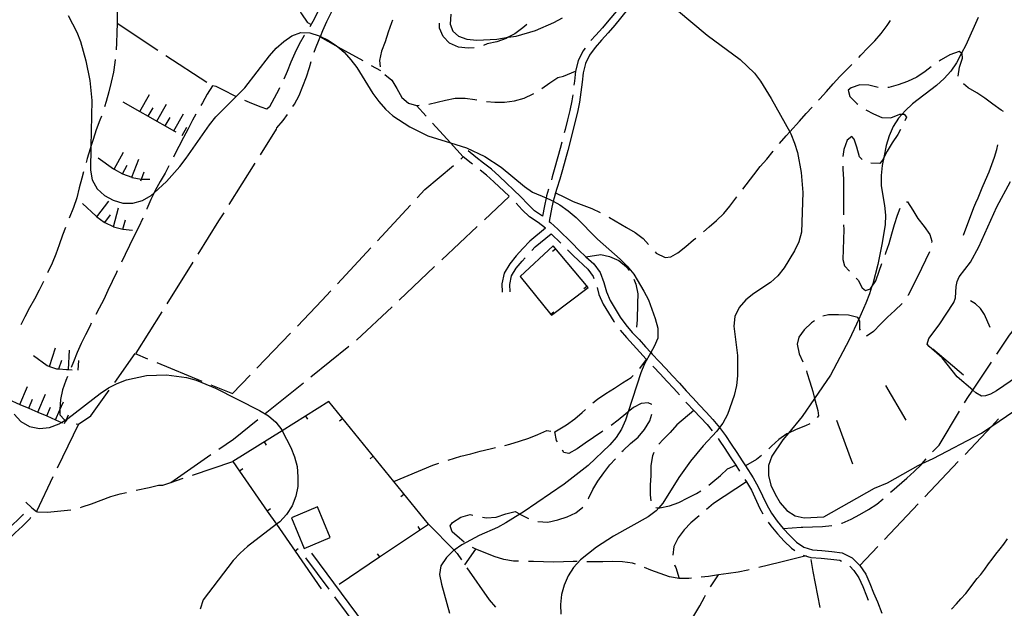
# Model space of a CAD drawing. Units: inches. Extents: x 667293 to 671017, y 4163591 to 4165977.
# Drawn here: x 668732 to 669236, y 4165382 to 4165684 of the extents above; entities that cross this region are included whole.
import ezdxf

# ---------------------------------------------------------------- set-up
doc = ezdxf.new("R2010")
doc.units = ezdxf.units.IN
doc.header["$MEASUREMENT"] = 0
doc.layers.add('Cartografia', color=7, linetype='Continuous')

# ---------------------------------------------------------------- blocks, each defined once
blk = doc.blocks.new('1')
at = {"layer": 'Cartografia', "color": 7, "linetype": 'Continuous'}
for points in [[(668952.55, 4165686.37), (668952.23, 4165681.37), (668953.67, 4165677.68), (668956.46, 4165675.22), (668960.77, 4165673.66), (668965.89, 4165673.15), (668976.11, 4165673.63), (668982.04, 4165674.56), (668986.06, 4165675.19), (668995.99, 4165678.06), (669005.35, 4165682.09), (669009.84, 4165684.58)], [(669068.32, 4165688.79), (669083.93, 4165675.62), (669100.87, 4165663.26), (669108.31, 4165656.24), (669111.41, 4165652.15), (669116.88, 4165643.16), (669126.35, 4165626.13), (669126.97, 4165625.02), (669128.86, 4165620.37), (669130.27, 4165615.44), (669132.18, 4165605.24), (669133.13, 4165594.95), (669132.36, 4165574.62), (669130.97, 4165569.71), (669128.86, 4165565.06), (669123.48, 4165556.33), (669120.32, 4165552.3), (669116.51, 4165548.77), (669107.88, 4165543.23), (669103.85, 4165539.95), (669100.45, 4165536.05), (669098.17, 4165531.46), (669097.61, 4165526.47), (669099.61, 4165511.37), (669099.61, 4165500.99), (669098.99, 4165496), (669097.83, 4165490.96), (669094.38, 4165481.21), (669092.1, 4165476.63), (669090.4, 4165474.42), (669089, 4165472.6), (669081.98, 4165465.16), (669075.42, 4165457.18), (669069.51, 4165448.88), (669061.25, 4165435.69), (669059.25, 4165433.37), (669057.91, 4165431.79), (669053.82, 4165428.63), (669035.93, 4165418.71), (669027.24, 4165413.18), (669018.98, 4165406.67), (669015.53, 4165402.72), (669012.78, 4165398.38), (669010.67, 4165393.67), (669009.34, 4165388.81), (669008.89, 4165383.81), (669008.92, 4165378.8)]]:
    blk.add_lwpolyline(points, dxfattribs=at)
blk = doc.blocks.new('2')
at = {"layer": 'Cartografia', "color": 7, "linetype": 'Continuous'}
blk.add_lwpolyline([(668728.67, 4165481.3), (668732.08, 4165477.5), (668736.59, 4165474.92), (668741.7, 4165474), (668746.84, 4165474.44), (668751.73, 4165476.33), (668753.03, 4165477.12), (668754.83, 4165478.21), (668755.48, 4165478.61), (668756.23, 4165479.06), (668772.77, 4165491.95), (668777.03, 4165494.81), (668781.52, 4165497.12), (668786.34, 4165499.01), (668796.49, 4165501.22), (668806.76, 4165501.46), (668817.11, 4165500.08), (668822.08, 4165498.69), (668831.86, 4165494.58), (668854.56, 4165483.18), (668859.02, 4165480.49), (668862.86, 4165477.21), (668865.97, 4165473.24), (668866.16, 4165472.85), (668870.48, 4165464.22), (668872.37, 4165459.39), (668873.72, 4165454.46), (668874.22, 4165449.25), (668874.07, 4165444.19), (668873.03, 4165439.2), (668871.21, 4165434.3), (668868.4, 4165429.91), (668864.95, 4165426.19), (668863.18, 4165424.84), (668848.29, 4165413.49), (668844.61, 4165410.08), (668840.98, 4165406.24), (668825.65, 4165386.1), (668824.02, 4165381.32)], dxfattribs=at)
blk = doc.blocks.new('4')
at = {"layer": 'Cartografia', "color": 7, "linetype": 'Continuous'}
blk.add_lwpolyline([(668756.34, 4165685.76), (668760.86, 4165677.27), (668762.69, 4165672.44), (668765.51, 4165662.58), (668767.42, 4165652.44), (668768.49, 4165642.14), (668768, 4165618.63), (668767.75, 4165606.42), (668768.68, 4165601.5), (668771.24, 4165596.95), (668774.95, 4165593.44), (668779.48, 4165590.98), (668784.39, 4165589.59), (668789.52, 4165589.56), (668794.57, 4165590.96), (668798.94, 4165593.52), (668800.45, 4165594.87), (668806.84, 4165600.57), (668813.69, 4165608.31), (668816.92, 4165612.57), (668828.76, 4165629.77), (668832.15, 4165633.72), (668847.03, 4165648.63), (668859.56, 4165665.03), (668863.07, 4165668.92), (668866.93, 4165672.39), (668871.02, 4165675.32), (668875.72, 4165677.03), (668880.25, 4165676.84), (668885.04, 4165675.39), (668885.7, 4165675.06), (668889.69, 4165673.1), (668894.02, 4165670.23), (668894.57, 4165669.76), (668897.92, 4165666.9), (668901.39, 4165663.1), (668904.43, 4165659.01), (668912.64, 4165645.82), (668915.74, 4165641.61), (668919.15, 4165637.7), (668922.87, 4165634.31), (668931.48, 4165628.68), (668940.71, 4165624.06), (668952.4, 4165620.42), (668960.58, 4165617.87), (668969.94, 4165613.48), (668978.37, 4165607.99), (668990.31, 4165598.03), (668994.47, 4165595.23), (669001.43, 4165592.24), (669004.02, 4165591.13), (669005.13, 4165590.5), (669008.48, 4165588.61), (669012.8, 4165585.56), (669016.76, 4165582.11), (669027.78, 4165571.04), (669039.41, 4165560.86), (669043.07, 4165557.17), (669046.35, 4165553.08), (669051.59, 4165544.4), (669053.9, 4165539.91), (669057.38, 4165530.32), (669058.73, 4165525.39), (669058.64, 4165520.26), (669056.85, 4165516.02), (669055.09, 4165512.92), (669051.88, 4165507.21), (669050.01, 4165502.55), (669043.52, 4165482.52), (669042.14, 4165478.26), (669040.04, 4165473.67), (669037.29, 4165469.39), (669034.07, 4165465.54), (669022.91, 4165455.01), (669010.69, 4165445.4), (668989.63, 4165431.1), (668988.03, 4165430.11), (668980.82, 4165425.62), (668976.45, 4165423.13), (668967.13, 4165419.1), (668958.22, 4165414.29), (668954.23, 4165411.52), (668954.02, 4165411.37), (668950.34, 4165407.89), (668947.53, 4165403.5), (668946.8, 4165399.17), (668947.73, 4165394.13), (668951.95, 4165379.27)], dxfattribs=at)
blk = doc.blocks.new('6')
at = {"layer": 'Cartografia', "color": 7, "linetype": 'Continuous'}
blk.add_lwpolyline([(669250.06, 4165505.43), (669232.28, 4165493.35), (669229.34, 4165491.65), (669226.73, 4165490.67), (669224.72, 4165490.63), (669221.8, 4165492.24), (669220.19, 4165493.63), (669212.27, 4165500.5), (669204.46, 4165510.26), (669197.75, 4165516.05), (669196.85, 4165517.3), (669197.63, 4165520.16), (669202.96, 4165527.09), (669210.47, 4165538.57), (669211.36, 4165540.93), (669211.64, 4165546.84), (669212.19, 4165549.32), (669213.27, 4165551.74), (669219.01, 4165559.26), (669223.34, 4165567.12), (669232.51, 4165587.62), (669239.58, 4165600.59)], dxfattribs=at)

msp = doc.modelspace()

# ---------------------------------------------------------------- linework, layer by layer
at = {"layer": 'Cartografia', "color": 7, "linetype": 'Continuous'}
for points in [[(668890.28, 4165702.78), (668888.63, 4165698.25), (668886.82, 4165693.53), (668884.9, 4165688.88), (668882.67, 4165684.23), (668880.32, 4165679.9)], [(668868.68, 4165700.97), (668869.11, 4165700.14), (668871.25, 4165695.6), (668873.56, 4165690.94), (668876.06, 4165686.57), (668878.86, 4165682.37), (668879.04, 4165682.24), (668880.97, 4165681.1)], [(668781.49, 4165693.2), (668781.43, 4165690.87), (668781.46, 4165685.86), (668781.46, 4165681.8), (668781.32, 4165676.79), (668781.11, 4165671.73), (668780.92, 4165668.22)], [(668882.57, 4165666.95), (668883.18, 4165668.76), (668885.05, 4165673.48), (668885.57, 4165674.76), (668885.7, 4165675.06), (668886.97, 4165678.13), (668889.01, 4165682.73), (668891.36, 4165687.43), (668892.58, 4165689.83)], [(669043.2, 4165688.76), (669036.72, 4165680.76), (669033.28, 4165676.81), (669029.83, 4165673.05), (669026.62, 4165669.28), (669023.74, 4165665.41), (669021.68, 4165661.11), (669020.48, 4165656.44), (669019.87, 4165651.53), (669019.31, 4165646.45), (669018.55, 4165641.26), (669017.55, 4165636.18), (669012.49, 4165616.55), (669009.81, 4165606.7), (669008.4, 4165601.88), (669006.95, 4165597.02), (669006.28, 4165594.8), (669005.52, 4165592.24), (669005.13, 4165590.5), (669004.44, 4165587.42), (669003.07, 4165580.19), (669003.74, 4165579.69), (669007.49, 4165576.15), (669014.72, 4165568.99), (669018.22, 4165565.39), (669021.81, 4165562.05), (669025.83, 4165558.33), (669029.07, 4165553.89), (669031.1, 4165548.83), (669032.32, 4165543.99), (669034.27, 4165539.62), (669036.88, 4165535.41), (669039.47, 4165531.09), (669042.35, 4165527.08), (669045.62, 4165523.27), (669049.07, 4165519.54), (669052.42, 4165515.8), (669055.09, 4165512.92), (669055.82, 4165512.14), (669059.36, 4165508.4), (669062.83, 4165504.66), (669066.3, 4165500.92), (669069.78, 4165497.17), (669073.26, 4165493.35), (669076.6, 4165489.63), (669080.05, 4165485.97), (669083.53, 4165482.34), (669086.99, 4165478.6), (669090.36, 4165474.48), (669090.4, 4165474.42), (669093.38, 4165470.34), (669096.39, 4165466.02), (669099.21, 4165461.68), (669102.01, 4165457.42), (669103.7, 4165454.75), (669107.58, 4165448.67), (669110.2, 4165444.13), (669114.53, 4165434.75), (669116.93, 4165430.5), (669119.86, 4165426.54), (669123.03, 4165422.66), (669126.36, 4165419.06), (669129.79, 4165415.72), (669133.61, 4165413.18), (669137.98, 4165411.81), (669142.75, 4165411.39), (669147.86, 4165410.99), (669153.23, 4165410.26), (669158.41, 4165407.69), (669162.32, 4165403.76), (669165.32, 4165399.26), (669167.48, 4165394.46), (669169.32, 4165389.73), (669171.28, 4165385.08), (669173.6, 4165379.22)], [(669037.48, 4165688.04), (669033.66, 4165683.33), (669030.3, 4165679.47), (669026.84, 4165675.69), (669024.44, 4165672.88)], [(668781.46, 4165681.8), (668802.34, 4165668.06)], [(668922.73, 4165683.32), (668922.23, 4165681.94), (668920.48, 4165677.16), (668918.9, 4165672.25), (668917.03, 4165667.53), (668916, 4165662.61), (668916.32, 4165659.44)], [(668964.52, 4165669.24), (668961.47, 4165669.04), (668956.48, 4165669.55), (668951.88, 4165671.59), (668948.64, 4165674.91), (668946.79, 4165679.2), (668946.82, 4165681.78)], [(669222.87, 4165684.71), (669216.55, 4165670.57), (669214.38, 4165666.38), (669211.87, 4165661.52), (669208.94, 4165657.25), (669205.49, 4165653.41), (669201.56, 4165649.88), (669189.36, 4165640.45), (669185.61, 4165636.92), (669183.95, 4165635.12), (669182.04, 4165633.03), (669179.35, 4165628.81), (669177.3, 4165624.1), (669175.84, 4165619.01), (669174.6, 4165613.01), (669173.76, 4165608.92), (669173.25, 4165603.75), (669173.28, 4165598.49), (669175.01, 4165588.36), (669175.4, 4165583.34), (669175.2, 4165578.33), (669173.59, 4165568.29), (669171.44, 4165558.09), (669168.89, 4165548.14), (669168.32, 4165546.45), (669167.19, 4165543.06), (669165.43, 4165538.16), (669161.71, 4165529.99), (669156.89, 4165519.37), (669147.23, 4165501.28), (669139.05, 4165489.36), (669132.78, 4165480.21), (669125.63, 4165471.55), (669122.88, 4165468.21), (669117.09, 4165459.85), (669115.52, 4165455.06), (669115.43, 4165449.87), (669116.71, 4165444.94), (669118.85, 4165440.28), (669121.52, 4165435.85), (669124.93, 4165431.93), (669129.14, 4165429.12), (669133.77, 4165428.09), (669143.81, 4165428.76), (669169.84, 4165443.45), (669176.42, 4165446.19), (669192.18, 4165455.08), (669194.25, 4165456.02), (669199.96, 4165458.6), (669224.69, 4165471.61), (669229.95, 4165475.22), (669241.21, 4165482.94)], [(669161.71, 4165664.26), (669162.87, 4165665.45), (669166.38, 4165669.11), (669169.89, 4165672.82), (669173.22, 4165676.6), (669176.38, 4165680.57), (669178.03, 4165683.14)], [(668991.54, 4165681.14), (668989.52, 4165679.45), (668985.44, 4165676.4), (668982.04, 4165674.56), (668980.95, 4165673.97), (668976.19, 4165672.32), (668971.26, 4165671.15), (668969.32, 4165670.43)], [(668877.59, 4165675.71), (668877.41, 4165675.43), (668874.77, 4165671.03), (668872.61, 4165666.5), (668870.62, 4165661.78), (668868.69, 4165657.01), (668867.01, 4165653.11)], [(668885.57, 4165674.76), (668885.57, 4165674.76), (668894.57, 4165669.76), (668907.42, 4165662.62)], [(669021.38, 4165668.93), (669020.3, 4165667.48), (669017.92, 4165662.48), (669016.56, 4165657.19), (669015.91, 4165652), (669015.69, 4165650.05)], [(669212.74, 4165654.73), (669213.41, 4165659.26), (669214.86, 4165663.88), (669214.75, 4165666.09), (669214.38, 4165666.38), (669213.17, 4165667.33), (669208.4, 4165665.56), (669204.03, 4165663), (669203.02, 4165662.31)], [(668780.46, 4165663.24), (668780.28, 4165661.61), (668779.54, 4165656.62), (668778.49, 4165651.58), (668777.21, 4165646.54), (668775.82, 4165641.69), (668774.98, 4165638.89)], [(668806.52, 4165665.31), (668827.41, 4165651.58)], [(668871.63, 4165639.12), (668872.45, 4165640.37), (668874.84, 4165644.77), (668876.77, 4165649.55), (668878.52, 4165654.27), (668880.09, 4165659.06), (668881.03, 4165662.19)], [(668911.79, 4165660.19), (668916.51, 4165657.58)], [(668999.3, 4165648.38), (669003.26, 4165651.18), (669007.52, 4165653.98), (669010.4, 4165654.73), (669016.56, 4165657.19)], [(669141.17, 4165642.41), (669141.69, 4165642.97), (669145.21, 4165646.81), (669148.54, 4165650.65), (669152.05, 4165654.43), (669155.56, 4165658.08), (669158.2, 4165660.7)], [(669198.93, 4165659.43), (669195.8, 4165656.97), (669191.54, 4165654.17), (669186.77, 4165651.98), (669182, 4165650.27), (669177.07, 4165648.86), (669176.6, 4165648.85)], [(668918.78, 4165655.44), (668922.33, 4165652.58), (668924.95, 4165648.27), (668927.38, 4165643.78), (668930.88, 4165640.82), (668934.96, 4165639.62), (668936.41, 4165639.71)], [(668842.4, 4165644.29), (668841.31, 4165644.8), (668836.78, 4165647.13), (668832.25, 4165649.41), (668830.35, 4165649.65), (668827.66, 4165645.43), (668825.27, 4165641.03), (668824.41, 4165639.55)], [(668864.82, 4165648.61), (668864.43, 4165647.82), (668859.58, 4165638.95), (668858.17, 4165637.68), (668855.27, 4165638.78), (668850.56, 4165640.65), (668846.94, 4165642.2)], [(669171.61, 4165648.91), (669166.96, 4165649.99), (669162.31, 4165650.19), (669157.91, 4165648.71), (669156.38, 4165647.44), (669157.12, 4165644.25), (669160.66, 4165640.69), (669161.18, 4165640.31)], [(669235.89, 4165636.46), (669234.73, 4165637.22), (669230.52, 4165640.27), (669226.43, 4165643.31), (669222.22, 4165646.06), (669217.88, 4165648.69), (669215.43, 4165650.77)], [(668784.41, 4165641.5), (668793.1, 4165636.56), (668797.45, 4165634.09), (668801.79, 4165631.62), (668806.14, 4165629.15), (668810.49, 4165626.68), (668811.53, 4165626.09)], [(668793.1, 4165636.55), (668793.1, 4165636.56), (668798.04, 4165645.24)], [(668941.36, 4165640.3), (668949.9, 4165642.35), (668954.82, 4165643.34), (668959.89, 4165643.43), (668964.88, 4165642.75), (668965.95, 4165642.55)], [(668970.88, 4165641.72), (668975.1, 4165641.26), (668980.18, 4165641.23), (668985.21, 4165641.92), (668990.2, 4165643.38), (668994.8, 4165645.58), (668995.06, 4165645.74)], [(669015.07, 4165645.09), (669014.61, 4165641.93), (669013.65, 4165637.05), (669012.46, 4165632.25), (669011.12, 4165627.29), (669010.68, 4165625.6)], [(668797.44, 4165634.07), (668797.45, 4165634.09), (668799.91, 4165638.42)], [(668801.79, 4165631.61), (668801.79, 4165631.62), (668806.73, 4165640.3)], [(668939.86, 4165634.22), (668934.96, 4165639.62)], [(669121.07, 4165620.15), (669121.1, 4165620.18), (669124.49, 4165624.08), (669126.35, 4165626.13), (669131.34, 4165631.64), (669134.79, 4165635.54), (669137.77, 4165638.75)], [(669165.28, 4165637.46), (669169.34, 4165635.37), (669173.64, 4165633.51), (669178.11, 4165633.32), (669182.87, 4165635.09), (669183.95, 4165635.12), (669185.02, 4165635.15), (669186.23, 4165633.68), (669185.38, 4165631.71)], [(668773.42, 4165634.14), (668772.67, 4165632), (668770.8, 4165627.1), (668769.17, 4165622.25), (668768, 4165618.63), (668767.59, 4165617.35), (668766.08, 4165612.38), (668765.53, 4165610.43)], [(668806.13, 4165629.13), (668806.14, 4165629.15), (668808.6, 4165633.48)], [(668821.92, 4165635.22), (668820.18, 4165632.16), (668817.84, 4165627.7), (668815.44, 4165623.23), (668813.16, 4165618.64), (668810.81, 4165613.94), (668810.36, 4165613.06)], [(668810.49, 4165626.67), (668810.49, 4165626.68), (668815.43, 4165635.36)], [(668854.95, 4165614.27), (668863.24, 4165627.45), (668863.44, 4165628.1), (668866.65, 4165631.94), (668868.84, 4165634.98)], [(668814.83, 4165624.19), (668817.3, 4165628.54)], [(668957.71, 4165612.16), (668958.95, 4165613.22), (668952.4, 4165620.42), (668943.22, 4165630.52)], [(669183.19, 4165627.22), (669181.74, 4165624.68), (669178.81, 4165620.47), (669176.3, 4165616.13), (669174.6, 4165613.01), (669173.84, 4165611.61), (669172.53, 4165609.91), (669167.89, 4165610.04)], [(669009.44, 4165620.75), (669008.63, 4165617.57), (669005.97, 4165607.78), (669004.58, 4165603.01), (669004.12, 4165601.48)], [(669163.51, 4165611.85), (669162.19, 4165613.26), (669160.72, 4165618.19), (669159.35, 4165622.41), (669158.26, 4165623.69), (669155.76, 4165621.8), (669154.07, 4165617.07), (669153.52, 4165613.46)], [(668779.91, 4165607), (668779.91, 4165607.01), (668784.77, 4165615.73)], [(668999.52, 4165582.9), (668995.52, 4165585.57), (668992.03, 4165588.98), (668988.5, 4165592.72), (668977.4, 4165603.44), (668973.42, 4165606.89), (668969.41, 4165610.09), (668965.39, 4165613.19), (668961.43, 4165616.34)], [(669102.27, 4165596.78), (669107.92, 4165604.1), (669111.2, 4165608.24), (669114.54, 4165612.14), (669117.82, 4165616.16), (669117.91, 4165616.27)], [(669215.49, 4165573.19), (669220.71, 4165587.28), (669221.79, 4165589.76), (669222.88, 4165592.29), (669223.99, 4165594.84), (669225.07, 4165597.32), (669226.77, 4165601.39), (669228.51, 4165605.62), (669230.02, 4165609.31), (669231.36, 4165613.05), (669232.51, 4165616.96), (669233.06, 4165619.42)], [(668771.69, 4165612.69), (668779.65, 4165607.15), (668779.91, 4165607.01), (668784.17, 4165604.63), (668784.28, 4165604.59), (668788.94, 4165602.77), (668788.95, 4165602.76), (668793.92, 4165601.78), (668793.93, 4165601.78), (668798.29, 4165601.77)], [(668788.94, 4165602.76), (668788.94, 4165602.77), (668792.58, 4165612.07)], [(668963.64, 4165609.5), (668962.93, 4165610.05), (668958.95, 4165613.22)], [(668764.21, 4165605.61), (668763.34, 4165602.37), (668762.06, 4165597.34), (668760.78, 4165592.3), (668759.14, 4165587.34), (668756.83, 4165581.76)], [(668784.27, 4165604.56), (668784.28, 4165604.59), (668786.71, 4165608.93)], [(668793.59, 4165600.93), (668793.92, 4165601.78), (668795.41, 4165605.59)], [(668808.07, 4165608.61), (668806.08, 4165604.95), (668803.56, 4165600.55), (668801.05, 4165596.08), (668800.45, 4165594.87), (668798.76, 4165591.44), (668796.77, 4165586.66), (668796.66, 4165586.4)], [(668838.98, 4165588.87), (668852.29, 4165610.04)], [(668935.35, 4165592.21), (668939.31, 4165596.47), (668953.91, 4165608.92)], [(668982.42, 4165593.04), (668974.7, 4165600.5), (668970.87, 4165603.82), (668967.59, 4165606.43)], [(669153.55, 4165608.48), (669153.65, 4165607), (669153.86, 4165601.86), (669153.92, 4165591.6), (669153.96, 4165583.49)], [(669002.68, 4165596.69), (669001.66, 4165593.25), (669001.43, 4165592.24), (669000.54, 4165588.23), (668999.52, 4165582.9)], [(668771.11, 4165582.59), (668771.11, 4165582.6), (668777.2, 4165590.51)], [(668969.77, 4165580.98), (668982.51, 4165592.96)], [(669006.28, 4165594.8), (669006.28, 4165594.8), (669010.86, 4165592.66), (669015.33, 4165590.38), (669024.95, 4165586.82), (669029.1, 4165584.69)], [(669082.05, 4165574.79), (669085, 4165577.32), (669088.8, 4165580.61), (669092.48, 4165584.14), (669095.7, 4165588.04), (669098.68, 4165592.13), (669099.21, 4165592.82)], [(668763.8, 4165589.41), (668770.82, 4165582.82), (668771.11, 4165582.6), (668774.85, 4165579.72), (668775.11, 4165579.6), (668779.5, 4165577.5), (668779.63, 4165577.47), (668784.42, 4165576.22), (668784.46, 4165576.22), (668789.29, 4165575.72)], [(668779.63, 4165577.46), (668779.63, 4165577.47), (668782.14, 4165587.13)], [(668914.94, 4165570.22), (668931.95, 4165588.55)], [(669001.16, 4165576.63), (668997.32, 4165579.58), (668993, 4165582.45), (668989.19, 4165586.18), (668986, 4165589.55)], [(669175.36, 4165563.25), (669175.68, 4165564.11), (669177.31, 4165568.84), (669178.7, 4165573.75), (669180.04, 4165578.61), (669181.61, 4165583.39), (669183.01, 4165587.03)], [(669186.27, 4165590.13), (669186.76, 4165590.17), (669189.5, 4165585.91), (669192.06, 4165581.6), (669195.22, 4165577.63), (669198.21, 4165573.48), (669199.24, 4165570.05), (669199.11, 4165569.4)], [(668775.07, 4165579.54), (668775.11, 4165579.6), (668778.12, 4165583.5)], [(668794.68, 4165581.81), (668792.5, 4165577.12), (668790.09, 4165572.47), (668787.81, 4165567.83), (668785.65, 4165563.24), (668783.75, 4165559.32)], [(668784.46, 4165576.2), (668784.46, 4165576.22), (668785.72, 4165581.04)], [(668823.07, 4165563.44), (668833.65, 4165580.4), (668836.32, 4165584.64)], [(669033.54, 4165582.38), (669034.01, 4165582.14), (669042.69, 4165577.11), (669047.09, 4165574.48), (669051.12, 4165571.38), (669053.96, 4165568.25)], [(668754.95, 4165577.13), (668753.48, 4165573.12), (668751.78, 4165568.16), (668750.09, 4165563.44), (668748.1, 4165558.72), (668746, 4165554.13), (668745.87, 4165553.86)], [(668947.92, 4165560.42), (668966.13, 4165577.55)], [(669001.16, 4165576.63), (668993.16, 4165570.01), (668989.55, 4165566.25), (668986.11, 4165562.48), (668982.76, 4165558.42), (668979.95, 4165553.66), (668978.79, 4165548.17), (668978.98, 4165543.85)], [(669153.98, 4165578.49), (669154, 4165576.02), (669153.62, 4165560.64), (669154.36, 4165557.34), (669156.93, 4165554.6)], [(668994.09, 4165565.22), (668995.88, 4165567.08), (669004.08, 4165573.86), (669008.91, 4165569.09)], [(669057.33, 4165564.56), (669057.94, 4165563.9), (669062.41, 4165561.62), (669065.46, 4165561.95), (669068.98, 4165564.06), (669073.02, 4165567.34), (669077.05, 4165570.68), (669078.19, 4165571.61)], [(668894.53, 4165548.24), (668911.54, 4165566.56)], [(669003.83, 4165532.44), (669004.15, 4165532.05), (669022.94, 4165546.3), (669005, 4165567.65), (668988.14, 4165551.91), (669003.83, 4165532.44)], [(669004.73, 4165564.84), (669006.27, 4165566.13)], [(669012.46, 4165565.57), (669015.43, 4165562.53), (669022.83, 4165555.67), (669025.55, 4165551.94), (669025.93, 4165550.97)], [(668982.96, 4165544.02), (668982.79, 4165547.84), (668983.71, 4165552.19), (668986.04, 4165556.12), (668989.13, 4165559.86), (668990.68, 4165561.56)], [(669021.81, 4165562.05), (669021.81, 4165562.05), (669029.52, 4165563.24), (669033.96, 4165562.15), (669038.67, 4165560.05), (669042.64, 4165556.89), (669044, 4165554.92)], [(669197.97, 4165564.55), (669193.82, 4165556.07), (669189.5, 4165546.89), (669187.04, 4165542.3), (669186.92, 4165542.13)], [(668807.2, 4165537.98), (668820.43, 4165559.2)], [(668926.07, 4165539.86), (668944.28, 4165556.99)], [(669160.43, 4165551.02), (669161.36, 4165550.09), (669163.52, 4165546.15), (669165.21, 4165544.79), (669167.74, 4165545.55), (669168.32, 4165546.45), (669170.48, 4165549.77), (669172.18, 4165554.61), (669173.63, 4165558.56)], [(668781.55, 4165554.84), (668781.14, 4165554), (668778.92, 4165549.29), (668776.76, 4165544.7), (668774.59, 4165540.17), (668772.31, 4165535.64), (668770.55, 4165532.39)], [(668989.53, 4165550.46), (668988.17, 4165551.93)], [(669046.43, 4165550.58), (669047.51, 4165547.97), (669048.38, 4165543), (669048.36, 4165537.99), (669048.05, 4165529.64), (669047.83, 4165525.88)], [(668743.69, 4165549.36), (668741.56, 4165544.95), (668739.04, 4165540.31), (668736.58, 4165535.78), (668734.18, 4165531.26), (668732.19, 4165527.17)], [(669020.81, 4165545.7), (669022.35, 4165546.99)], [(669027.63, 4165546.27), (669028.54, 4165542.68), (669030.73, 4165537.75), (669033.48, 4165533.33), (669036.13, 4165528.9), (669036.43, 4165528.47)], [(668873.89, 4165526.47), (668886.46, 4165539.54), (668891.13, 4165544.57)], [(668904.22, 4165519.31), (668922.43, 4165536.44)], [(669183.98, 4165538.09), (669180.25, 4165534.56), (669176.45, 4165531.15), (669172.88, 4165527.44), (669169.31, 4165523.72), (669165.96, 4165521.44), (669165.56, 4165521.37)], [(669229.07, 4165525.74), (669226.21, 4165532.39), (669224.12, 4165535.54), (669221.63, 4165537.82), (669218.95, 4165539.44)], [(668791.33, 4165512.53), (668804.55, 4165533.74)], [(669005.38, 4165533.69), (669003.83, 4165532.44), (669003.83, 4165532.44)], [(669162.61, 4165524.35), (669162.36, 4165524.88), (669162.3, 4165528.82), (669161.71, 4165529.99), (669161.28, 4165530.88), (669156.43, 4165532.1), (669151.3, 4165532.19), (669146.23, 4165532.33), (669143.35, 4165531.58)], [(669232.48, 4165512.11), (669238.97, 4165521.86), (669247.24, 4165532.26)], [(668768.24, 4165527.95), (668767.58, 4165526.65), (668765.29, 4165522), (668763.02, 4165517.53), (668760.97, 4165512.94), (668759.04, 4165508.1), (668757.95, 4165505.2)], [(669139.02, 4165529.25), (669137.52, 4165528.17), (669133.77, 4165524.64), (669131.04, 4165520.84), (669130.1, 4165517.23), (669131.15, 4165512.3), (669132.98, 4165508.13)], [(668853.09, 4165504.85), (668870.42, 4165522.87)], [(669039.37, 4165524.42), (669042.64, 4165520.61), (669046.12, 4165516.85), (669049.47, 4165513.11), (669052.75, 4165509.57)], [(668746.77, 4165505.84), (668746.77, 4165505.85), (668749.84, 4165515.35)], [(668880.86, 4165500.48), (668900.36, 4165516.13)], [(668738.55, 4165511.44), (668745.62, 4165506.22), (668746.77, 4165505.85), (668750.47, 4165504.65), (668751.6, 4165504.55), (668755.53, 4165504.2), (668756.56, 4165504.15), (668758.45, 4165504.06)], [(668756.56, 4165504.15), (668756.56, 4165504.15), (668757.03, 4165514.13)], [(668780.26, 4165497.64), (668790.73, 4165512.37), (668797.14, 4165509.73)], [(669215.5, 4165501.35), (669199.66, 4165514.58)], [(668751.52, 4165504.3), (668751.6, 4165504.55), (668753.06, 4165509.05)], [(668761.55, 4165503.91), (668761.79, 4165508.9)], [(668801.76, 4165507.83), (668824.89, 4165498.33)], [(669049.43, 4165504.78), (669052.91, 4165509.41)], [(669056.19, 4165505.93), (669056.44, 4165505.68), (669059.91, 4165501.94), (669063.38, 4165498.2), (669066.84, 4165494.47), (669069.76, 4165491.25)], [(669215.97, 4165487.07), (669217.39, 4165489.41), (669220.19, 4165493.63), (669229.71, 4165507.94)], [(668756.09, 4165500.56), (668755.24, 4165498.54), (668753.43, 4165493.82), (668752.45, 4165488.84), (668752.13, 4165483.72), (668752.13, 4165483.47), (668752.17, 4165480.97), (668754.48, 4165478.34), (668754.83, 4165478.21), (668755.25, 4165478.06), (668755.7, 4165477.9)], [(668829.51, 4165496.43), (668840.62, 4165491.88), (668849.63, 4165501.24)], [(669025.41, 4165487.07), (669027.78, 4165489), (669032.04, 4165491.92), (669036.41, 4165494.71), (669040.67, 4165497.4), (669044.98, 4165500.07), (669046.04, 4165501.12)], [(669134.86, 4165503.5), (669135.16, 4165502.76), (669136.69, 4165497.94), (669138.1, 4165493.01), (669139.05, 4165489.36), (669139.39, 4165488.08), (669140.74, 4165483.15), (669141.02, 4165480.51), (669140.35, 4165479.56)], [(668731.6, 4165486.35), (668731.6, 4165486.36), (668735.55, 4165495.53)], [(668857.47, 4165481.7), (668876.96, 4165497.35)], [(669186.11, 4165478.32), (669175.61, 4165496)], [(668722.42, 4165490.31), (668725.61, 4165488.94), (668731.6, 4165486.36), (668736.19, 4165484.38), (668740.78, 4165482.4), (668745.37, 4165480.42), (668749.97, 4165478.44), (668753.03, 4165477.12), (668753.48, 4165476.93)], [(668740.78, 4165482.39), (668740.78, 4165482.4), (668744.73, 4165491.57)], [(668760.45, 4165476.4), (668761.63, 4165476.16), (668768.08, 4165480.51), (668777.36, 4165493.57)], [(668736.19, 4165484.37), (668736.19, 4165484.38), (668738.17, 4165488.96)], [(668745.37, 4165480.41), (668745.37, 4165480.42), (668747.35, 4165485)], [(668749.97, 4165478.44), (668749.97, 4165478.44), (668752.13, 4165483.47), (668753.92, 4165487.62)], [(668895.28, 4165394.16), (668916.01, 4165408.12), (668941.06, 4165424.99), (668923.38, 4165446.72), (668890.02, 4165487.76), (668866.16, 4165472.85), (668840.85, 4165457.03), (668844.23, 4165452.15), (668858.48, 4165431.61), (668863.18, 4165424.84), (668872.73, 4165411.08), (668886.14, 4165391.74)], [(669055.64, 4165486.2), (669055.62, 4165486.34), (669053.74, 4165487.17), (669050.09, 4165486.86), (669046.27, 4165484.76), (669043.52, 4165482.52), (669042.24, 4165481.48), (669038.44, 4165478.19), (669034.74, 4165475.51)], [(669073.11, 4165487.53), (669073.66, 4165486.93), (669077.16, 4165483.22), (669080.63, 4165479.6), (669083.98, 4165475.98), (669086.59, 4165472.77)], [(668754.56, 4165476.46), (668755.25, 4165478.06), (668755.48, 4165478.61), (668756.54, 4165481.05)], [(668879.27, 4165478.68), (668878.22, 4165480.38)], [(669007.21, 4165467.1), (669006.69, 4165467.89), (669005.87, 4165472.27), (669011.94, 4165475.86), (669016.15, 4165478.96), (669019.94, 4165482.25), (669021.63, 4165483.8)], [(669040.33, 4165462.16), (669040.92, 4165462.78), (669044.66, 4165466.25), (669048.57, 4165469.54), (669051.96, 4165473.38), (669054.54, 4165477.9), (669055.7, 4165481.31)], [(669077.16, 4165483.22), (669068.39, 4165475.88), (669065.11, 4165471.98), (669061.43, 4165468.39), (669059.18, 4165465.93)], [(669199.62, 4165462.02), (669202.88, 4165465.46), (669213.38, 4165482.79)], [(668761.63, 4165476.16), (668750.76, 4165453.64)], [(668833.7, 4165463.43), (668841.07, 4165468.54), (668853.57, 4165478.57)], [(668895.45, 4165477.88), (668897.01, 4165479.15)], [(669136.67, 4165476.4), (669134.42, 4165475.27), (669129.6, 4165473.39), (669125.63, 4165471.55), (669124.88, 4165471.2), (669120.73, 4165468.27), (669116.94, 4165464.86), (669115.56, 4165463.52)], [(669158.65, 4165455.68), (669150.44, 4165478.08)], [(669233.39, 4165478.85), (669229.95, 4165475.22), (669216.21, 4165460.7)], [(668980.26, 4165465.34), (668982.77, 4165465.96), (668987.82, 4165467.43), (668992.59, 4165469.02), (668997.23, 4165470.91), (669001.83, 4165472.99), (669003.87, 4165472.62)], [(669030.58, 4165472.74), (669029.98, 4165472.35), (669021.51, 4165466.45), (669017.43, 4165463.52), (669013, 4165461.09), (669010.57, 4165461.69), (669009.91, 4165462.9)], [(668858.07, 4165465.43), (668857.02, 4165467.13)], [(669089.59, 4165468.77), (669090.14, 4165468.02), (669093.08, 4165463.79), (669095.87, 4165459.5), (669098.66, 4165455.25), (669100.65, 4165452.11)], [(668809.03, 4165446.35), (668809.04, 4165446.36), (668829.59, 4165460.58)], [(668911.22, 4165458.49), (668912.78, 4165459.76)], [(668951.26, 4165457.72), (668957.77, 4165459.83), (668962.76, 4165461.06), (668967.69, 4165462.29), (668972.73, 4165463.51), (668975.4, 4165464.16)], [(669056.68, 4165461.67), (669055.93, 4165459.96), (669055.19, 4165454.97), (669055.04, 4165449.96), (669054.84, 4165444.95), (669054.81, 4165439.94), (669055.08, 4165436.9)], [(669111.87, 4165460.15), (669109.34, 4165458.1), (669103.7, 4165454.75), (669103.7, 4165454.75)], [(668820.14, 4165450.08), (668840.85, 4165457.03)], [(668923.38, 4165446.72), (668923.38, 4165446.72), (668943.37, 4165455.18), (668946.5, 4165456.19)], [(669023.03, 4165437.86), (669023.19, 4165438.12), (669025.36, 4165442.77), (669027.99, 4165447.05), (669030.97, 4165451.31), (669034.13, 4165455.28), (669036.93, 4165458.5)], [(669084.91, 4165444.94), (669086.99, 4165446.58), (669090.84, 4165449.93), (669094.4, 4165453.29), (669098.66, 4165455.25)], [(669178.04, 4165441.25), (669178.74, 4165441.88), (669186.45, 4165448.52), (669190.19, 4165451.93), (669193.88, 4165455.58), (669194.25, 4165456.02), (669196.24, 4165458.34)], [(669212.77, 4165457.06), (669195.58, 4165438.91)], [(668748.59, 4165449.13), (668740.09, 4165431.5)], [(668845.87, 4165453.29), (668844.23, 4165452.15), (668844.23, 4165452.15)], [(668791.25, 4165442.29), (668797.85, 4165443.72), (668802.72, 4165444.89), (668804.99, 4165445), (668809.04, 4165446.36), (668815.4, 4165448.48)], [(669104.16, 4165446.6), (669087.26, 4165435.59), (669083.61, 4165432.42)], [(669103.33, 4165447.89), (669104.16, 4165446.6), (669106.66, 4165442.29), (669110.97, 4165432.93), (669112.53, 4165430.16)], [(668762.62, 4165433.48), (668763.55, 4165433.74), (668768.43, 4165435.39), (668778.2, 4165439.04), (668783.02, 4165440.51), (668786.36, 4165441.23)], [(668926.99, 4165439.09), (668928.55, 4165440.36)], [(669057.72, 4165433.41), (669059.25, 4165433.37), (669059.81, 4165433.35), (669064.73, 4165434.34), (669069.44, 4165436.11), (669074.04, 4165438.37), (669078.52, 4165440.68), (669080.82, 4165442.09)], [(668734.65, 4165436.13), (668737.82, 4165433.23), (668740.09, 4165431.5), (668740.62, 4165431.18), (668745.87, 4165431.03), (668757.78, 4165432.3)], [(669152.82, 4165425.36), (669153.14, 4165425.44), (669157.8, 4165427.51), (669162.28, 4165429.95), (669166.71, 4165432.39), (669171.03, 4165435.18), (669174.29, 4165437.93)], [(669192.15, 4165435.28), (669174.96, 4165417.12)], [(668733.34, 4165429.7), (668733.42, 4165429.97), (668730.18, 4165426.85), (668726.48, 4165423.3), (668722.83, 4165419.63), (668719.37, 4165416.13)], [(668860.11, 4165432.75), (668858.48, 4165431.61), (668858.47, 4165431.61)], [(668870.85, 4165428.11), (668877.44, 4165412.46), (668890.79, 4165418.08), (668884.19, 4165433.73), (668870.85, 4165428.11)], [(668959.44, 4165415.76), (668957.07, 4165417.72), (668953.24, 4165420.94), (668952.18, 4165424.13), (668953.49, 4165425.7), (668957.63, 4165428.51), (668962.45, 4165429.86), (668963.9, 4165429.47)], [(668968.8, 4165428.46), (668970.81, 4165428.12), (668975.89, 4165428.57), (668980.77, 4165430.16), (668985.64, 4165431.39), (668987.87, 4165430.19), (668988.03, 4165430.11), (668992.34, 4165427.91), (668992.48, 4165427.85)], [(668997.21, 4165426.23), (668997.25, 4165426.22), (669002.31, 4165425.95), (669007.36, 4165427.06), (669012.18, 4165428.65), (669016.71, 4165430.79), (669020.33, 4165433.67)], [(669079.83, 4165429.14), (669075.69, 4165425.55), (669072.13, 4165421.95), (669069.15, 4165417.92), (669066.99, 4165413.39), (669066.39, 4165409.01)], [(668672.35, 4165381.24), (668678.91, 4165385.14), (668687.89, 4165390.01), (668692.26, 4165392.66), (668696.59, 4165395.35), (668700.93, 4165398.1), (668705.31, 4165400.97), (668709.59, 4165403.73), (668713.79, 4165406.68), (668718, 4165409.77), (668721.98, 4165413.1), (668725.67, 4165416.82), (668729.28, 4165420.46), (668732.94, 4165423.97), (668736.94, 4165427.81), (668737.16, 4165428.54)], [(668941.06, 4165424.99), (668954.23, 4165411.52), (668955.77, 4165409.94), (668958.01, 4165406.69)], [(669115.29, 4165426), (669116.71, 4165424.09), (669120.01, 4165420.04), (669123.5, 4165416.28), (669127.27, 4165412.6), (669128.93, 4165411.49)], [(669123.03, 4165422.66), (669132.14, 4165423.37), (669133.03, 4165423.4), (669138.05, 4165423.49), (669143.06, 4165423.65), (669147.96, 4165424.19)], [(668935.62, 4165423.74), (668936.74, 4165422.09)], [(669209.28, 4165381.26), (669211.77, 4165384.1), (669214.09, 4165386.61), (669216.6, 4165389.41), (669218.82, 4165392.2), (669220.77, 4165394.8), (669222.48, 4165397.01), (669224.28, 4165399.19), (669226.31, 4165401.8), (669228.32, 4165404.55), (669230.07, 4165407.03), (669231.99, 4165409.6), (669234.24, 4165412.34), (669236.15, 4165414.73), (669237.99, 4165417.41)], [(668874.36, 4165412.21), (668872.73, 4165411.08), (668872.72, 4165411.07)], [(669026.11, 4165223.25), (669015.23, 4165238.4), (668985.83, 4165272.91), (668981.2, 4165278.34), (668949.37, 4165319.21), (668934.82, 4165337.88), (668881.32, 4165410.07)], [(668914.89, 4165409.77), (668916.01, 4165408.12), (668916.01, 4165408.12)], [(668959.82, 4165404.09), (668965.38, 4165412.05)], [(668987.34, 4165405.92), (668984.77, 4165406), (668979.73, 4165406.8), (668974.88, 4165408.31), (668970.16, 4165410.3), (668965.38, 4165412.05), (668963.61, 4165413.03)], [(669133.27, 4165409.1), (669137.2, 4165407.87), (669142.42, 4165407.41), (669147.43, 4165407.03), (669152.04, 4165406.4), (669152.9, 4165405.96)], [(669171.53, 4165413.49), (669162.32, 4165403.76)], [(668878.12, 4165407.69), (668890.02, 4165391.62)], [(669017.33, 4165405.74), (669015.38, 4165405.76), (669010.36, 4165405.55), (669005.16, 4165405.4), (669000.16, 4165405.55), (668994.97, 4165405.7), (668992.34, 4165405.77)], [(669047.18, 4165404.36), (669045.66, 4165404.88), (669040.61, 4165405.63), (669035.49, 4165405.71), (669030.47, 4165405.56), (669025.46, 4165405.59), (669022.33, 4165405.67)], [(669067.24, 4165404.12), (669067.36, 4165403.59), (669067.87, 4165402.74), (669069.66, 4165397.08)], [(669134.76, 4165408.63), (669121.05, 4165405.31), (669110.47, 4165402.68)], [(669141.98, 4165382.21), (669138.4, 4165400.57), (669137.37, 4165406.78)], [(668960.86, 4165402.58), (668972.26, 4165386.13), (668975.55, 4165382.38)], [(669075.93, 4165397.18), (669074.67, 4165397.06), (669069.66, 4165397.08), (669064.61, 4165397.83), (669059.89, 4165399.57), (669055.17, 4165401.38), (669051.89, 4165402.69)], [(669105.62, 4165401.47), (669104.94, 4165401.31), (669099.9, 4165400.38), (669094.93, 4165399.63), (669089.77, 4165398.94), (669084.73, 4165398.14), (669080.91, 4165397.69)], [(669085.78, 4165392.8), (669089.77, 4165398.94)], [(669157.1, 4165403.35), (669159.22, 4165401.22), (669161.82, 4165397.32), (669163.8, 4165392.92), (669165.62, 4165388.23), (669166.57, 4165385.97)], [(668893, 4165387.6), (668904.91, 4165371.53)], [(669070.37, 4165367.06), (669077.6, 4165378.71), (669080.18, 4165383.11), (669082.69, 4165387.57), (669083.2, 4165388.51)]]:
    msp.add_lwpolyline(points, dxfattribs=at)

# ---------------------------------------------------------------- block references
at = {"layer": 'Cartografia'}
for name in ['6', '1', '4', '2']:
    msp.add_blockref(name, (0, 0), dxfattribs=at)

doc.saveas('drawing.dxf')
